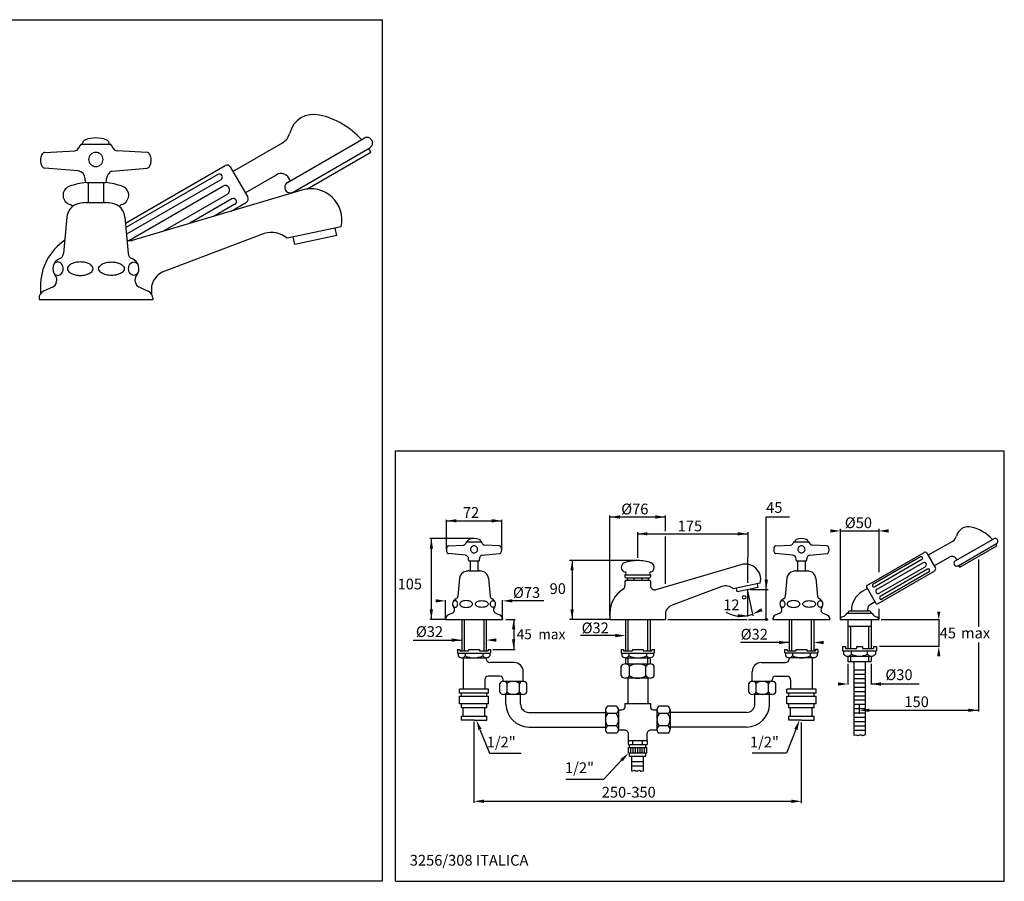
# Model space of a CAD drawing. Extents: x 7 to 1263, y 10 to 570.
# Drawn here: x 623 to 1263, y 10 to 570 of the extents above; entities that cross this region are included whole.
import ezdxf

# ---------------------------------------------------------------- set-up
doc = ezdxf.new("R2010")
doc.units = 0
doc.header["$LTSCALE"] = 10
doc.linetypes.add('CONTINUA', pattern=[0])
for name, color, linetype in [('DISEGNO', 3, 'CONTINUA'), ('MAGENTA', 6, 'CONTINUA'), ('QUOTE', 4, 'CONTINUA'), ('TRATTEGGIO', 6, 'CONTINUA')]:
    doc.layers.add(name, color=color, linetype=linetype)
doc.styles.add('ROMAND', font='romand')

msp = doc.modelspace()

# ---------------------------------------------------------------- linework, layer by layer
at = {"layer": 'DISEGNO'}
for p, q in [((751.75, 469.68), (691.94, 435.15)), ((753.75, 466.22), (692.33, 430.75)), ((693.79, 426.75), (754.99, 462.08)), ((716.24, 432.78), (757.99, 456.89)), ((760.95, 453.75), (733.48, 437.89)), ((762.95, 450.29), (749.9, 442.75)), ((1208.93, 220.99), (1178.19, 203.24)), ((1209.93, 219.25), (1179.19, 201.5)), ((1180.67, 199.94), (1210.55, 217.19)), ((1182.17, 197.34), (1212.05, 214.59)), ((1213.53, 213.02), (1182.78, 195.27)), ((1214.53, 211.29), (1183.78, 193.54)), ((910.48, 180.35), (910.48, 159.85)), ((912.08, 180.35), (912.08, 159.85)), ((924.88, 180.35), (924.88, 159.85)), ((926.48, 180.35), (926.48, 159.85)), ((1016.98, 180.35), (1016.98, 159.85)), ((1016.98, 180.35), (1016.98, 159.85)), ((1018.58, 180.35), (1018.58, 159.85)), ((1031.38, 180.35), (1031.38, 159.85)), ((1032.98, 180.35), (1032.98, 159.85)), ((1032.98, 180.35), (1032.98, 159.85)), ((1123.48, 180.35), (1123.48, 159.85)), ((1125.08, 180.35), (1125.08, 159.85)), ((1137.88, 180.35), (1137.88, 159.85)), ((1139.48, 180.35), (1139.48, 159.85)), ((1161.77, 180.35), (1161.77, 161.4)), ((1176.77, 180.35), (1176.77, 161.4)), ((1161.77, 175.85), (1176.77, 175.85)), ((1163.37, 175.85), (1163.37, 161.4)), ((1175.17, 175.85), (1175.17, 161.4)), ((907.73, 160.85), (909.23, 160.85)), ((907.73, 160.85), (907.73, 158.6)), ((909.23, 160.85), (909.23, 160.1)), ((914.98, 160.85), (914.98, 160.1)), ((914.98, 160.85), (921.98, 160.85)), ((921.98, 160.85), (921.98, 160.1)), ((927.73, 160.85), (927.73, 160.1)), ((927.73, 160.85), (929.23, 160.85)), ((929.23, 160.85), (929.23, 158.6)), ((1014.23, 160.85), (1014.23, 158.6)), ((1014.23, 160.85), (1015.73, 160.85)), ((1015.73, 160.85), (1015.73, 160.1)), ((1021.48, 160.85), (1028.48, 160.85)), ((1021.48, 160.85), (1021.48, 160.1)), ((1028.48, 160.85), (1028.48, 160.1)), ((1034.23, 160.85), (1035.73, 160.85)), ((1034.23, 160.85), (1034.23, 160.1)), ((1035.73, 160.85), (1035.73, 158.6)), ((1142.23, 160.85), (1140.73, 160.85)), ((1142.23, 160.85), (1142.23, 158.6)), ((1158.27, 162.7), (1160.07, 162.7)), ((1158.27, 162.7), (1158.27, 159.9)), ((1160.07, 162.7), (1160.07, 161.4)), ((1160.07, 161.4), (1167.27, 161.4)), ((1167.27, 162.7), (1171.27, 162.7)), ((1167.27, 162.7), (1167.27, 161.4)), ((1171.27, 162.7), (1171.27, 161.4)), ((1171.27, 161.4), (1178.47, 161.4)), ((1178.47, 162.7), (1180.27, 162.7)), ((1178.47, 162.7), (1178.47, 161.4)), ((1180.27, 162.7), (1180.27, 159.9)), ((907.98, 158.35), (928.98, 158.35)), ((908.23, 158.35), (908.23, 156.65)), ((909.48, 159.85), (914.73, 159.85)), ((910.23, 155.35), (926.23, 155.35)), ((911.48, 155.35), (911.48, 134.85)), ((912.73, 158.35), (912.73, 156.65)), ((922.23, 159.85), (927.48, 159.85)), ((924.23, 158.35), (924.23, 156.65)), ((926.48, 155.35), (926.48, 154.59)), ((928.73, 158.35), (928.73, 156.65)), ((1014.48, 158.35), (1035.48, 158.35)), ((1014.73, 158.35), (1014.73, 156.65)), ((1015.98, 159.85), (1021.23, 159.85)), ((1016.73, 155.35), (1032.73, 155.35)), ((1016.98, 155.35), (1016.98, 151.35)), ((1018.58, 155.35), (1018.58, 151.35)), ((1019.23, 158.35), (1019.23, 156.65)), ((1028.73, 159.85), (1033.98, 159.85)), ((1030.73, 158.35), (1030.73, 156.65)), ((1031.38, 155.35), (1031.38, 151.35)), ((1032.98, 155.35), (1032.98, 151.35)), ((1035.23, 158.35), (1035.23, 156.65)), ((1121.23, 158.35), (1121.23, 156.65)), ((1123.48, 155.35), (1123.48, 154.59)), ((1139.73, 155.35), (1123.73, 155.35)), ((1125.73, 158.35), (1125.73, 156.65)), ((1137.23, 158.35), (1137.23, 156.65)), ((1138.48, 155.35), (1138.48, 134.85)), ((1141.73, 158.35), (1141.73, 156.65)), ((1158.27, 159.9), (1180.27, 159.9)), ((1158.92, 159.9), (1158.92, 157.75)), ((1161.51, 156.4), (1177.04, 156.4)), ((1161.77, 156.4), (1161.77, 152.9)), ((1163.37, 156.4), (1163.37, 152.9)), ((1164.1, 157.75), (1164.1, 159.9)), ((1174.45, 157.75), (1174.45, 159.9)), ((1175.17, 156.4), (1175.17, 152.9)), ((1176.77, 156.4), (1176.77, 152.9)), ((1179.62, 159.9), (1179.62, 157.75)), ((944.48, 152.29), (928.78, 152.29)), ((1014.23, 143.65), (1014.23, 149.8)), ((1016.92, 151.35), (1033.05, 151.35)), ((1019.61, 143.65), (1019.61, 149.8)), ((1030.36, 143.65), (1030.36, 149.8)), ((1035.73, 143.65), (1035.73, 149.8)), ((1105.48, 152.29), (1121.18, 152.29)), ((1161.77, 152.9), (1176.77, 152.9)), ((925.48, 141.06), (925.48, 134.85)), ((935.23, 143.36), (927.78, 143.36)), ((937.48, 140.04), (937.48, 141.11)), ((950.48, 140.04), (950.48, 146.29)), ((1033.05, 142.1), (1016.92, 142.1)), ((1018.48, 142.1), (1018.48, 125.62)), ((1031.48, 142.1), (1031.48, 125.62)), ((1099.48, 140.04), (1099.48, 146.29)), ((1112.48, 140.04), (1112.48, 141.11)), ((1114.73, 143.36), (1122.18, 143.36)), ((1124.48, 141.06), (1124.48, 134.85)), ((908.98, 132.35), (908.98, 134.85)), ((927.98, 134.85), (908.98, 134.85)), ((927.98, 132.35), (927.98, 134.85)), ((935.23, 132.93), (935.23, 138.64)), ((950.36, 140.04), (937.61, 140.04)), ((950.36, 140.04), (937.61, 140.04)), ((939.98, 132.93), (939.98, 138.64)), ((947.98, 132.93), (947.98, 138.64)), ((952.73, 132.93), (952.73, 138.64)), ((1097.23, 132.93), (1097.23, 138.64)), ((1112.36, 140.04), (1099.61, 140.04)), ((1112.36, 140.04), (1099.61, 140.04)), ((1101.98, 132.93), (1101.98, 138.64)), ((1109.98, 132.93), (1109.98, 138.64)), ((1114.73, 132.93), (1114.73, 138.64)), ((1140.98, 134.85), (1121.98, 134.85)), ((1121.98, 132.35), (1121.98, 134.85)), ((1140.98, 132.35), (1140.98, 134.85)), ((927.98, 132.35), (908.98, 132.35)), ((908.98, 125.35), (908.98, 130.35)), ((908.98, 130.35), (927.98, 130.35)), ((910.23, 130.35), (910.23, 132.35)), ((926.73, 130.35), (926.73, 132.35)), ((927.98, 125.35), (927.98, 130.35)), ((950.36, 131.53), (937.61, 131.53)), ((939.23, 125.29), (939.23, 131.54)), ((948.73, 125.29), (948.73, 131.54)), ((1112.36, 131.53), (1099.61, 131.53)), ((1101.23, 125.29), (1101.23, 131.54)), ((1110.73, 125.29), (1110.73, 131.54)), ((1140.98, 132.35), (1121.98, 132.35)), ((1121.98, 130.35), (1140.98, 130.35)), ((1121.98, 125.35), (1121.98, 130.35)), ((1123.23, 130.35), (1123.23, 132.35)), ((1139.73, 130.35), (1139.73, 132.35)), ((1140.98, 125.35), (1140.98, 130.35)), ((927.98, 125.35), (908.98, 125.35)), ((910.23, 122.85), (910.23, 125.35)), ((926.73, 122.85), (910.23, 122.85)), ((911.48, 117.35), (911.48, 122.85)), ((925.48, 117.35), (925.48, 122.85)), ((926.73, 122.85), (926.73, 125.35)), ((1011.08, 123.79), (1005.37, 123.79)), ((1044.6, 123.79), (1038.88, 123.79)), ((1140.98, 125.35), (1121.98, 125.35)), ((1123.23, 122.85), (1123.23, 125.35)), ((1139.73, 122.85), (1123.23, 122.85)), ((1124.48, 117.35), (1124.48, 122.85)), ((1138.48, 117.35), (1138.48, 122.85)), ((1139.73, 122.85), (1139.73, 125.35)), ((910.23, 114.85), (910.23, 117.35)), ((910.23, 117.35), (926.73, 117.35)), ((926.73, 114.85), (926.73, 117.35)), ((954.23, 119.79), (1003.97, 119.79)), ((1003.97, 121.42), (1003.97, 108.67)), ((1003.97, 121.42), (1003.97, 108.67)), ((1011.08, 119.04), (1005.37, 119.04)), ((1012.48, 121.42), (1012.48, 108.67)), ((1037.48, 121.42), (1037.48, 108.67)), ((1037.48, 121.42), (1037.48, 108.67)), ((1044.6, 119.04), (1038.88, 119.04)), ((1046, 121.42), (1046, 108.67)), ((1095.73, 119.79), (1046, 119.79)), ((1123.23, 117.35), (1139.73, 117.35)), ((1123.23, 114.85), (1123.23, 117.35)), ((1139.73, 114.85), (1139.73, 117.35)), ((913.24, 114.85), (910.23, 114.85)), ((918.48, 114.85), (913.24, 114.85)), ((918.48, 114.85), (923.72, 114.85)), ((923.72, 114.85), (926.73, 114.85)), ((954.23, 110.29), (1003.97, 110.29)), ((1011.08, 111.04), (1005.37, 111.04)), ((1044.6, 111.04), (1038.88, 111.04)), ((1095.73, 110.29), (1046, 110.29)), ((1126.24, 114.85), (1123.23, 114.85)), ((1131.48, 114.85), (1126.24, 114.85)), ((1131.48, 114.85), (1136.72, 114.85)), ((1136.72, 114.85), (1139.73, 114.85)), ((1011.08, 106.29), (1005.37, 106.29)), ((1044.6, 106.29), (1038.88, 106.29)), ((1018.73, 101.54), (1018.73, 98.94)), ((1018.73, 98.94), (1019.73, 98.94)), ((1021.87, 98.94), (1021.87, 101.54)), ((1028.14, 98.94), (1028.14, 101.54)), ((1030.23, 98.94), (1031.23, 98.94)), ((1031.23, 101.54), (1031.23, 98.94))]:
    msp.add_line(p, q, dxfattribs=at)
msp.add_lwpolyline([(1134.98, 160.85), (1134.98, 160.1, 0.414214), (1135.23, 159.85), (1140.48, 159.85, 0.414214), (1140.73, 160.1), (1140.73, 160.85), (1142.23, 160.85), (1142.23, 158.6, -0.414214), (1141.98, 158.35), (1120.98, 158.35, -0.414214), (1120.73, 158.6), (1120.73, 160.85), (1122.23, 160.85), (1122.23, 160.1, 0.414214), (1122.48, 159.85), (1127.73, 159.85, 0.414214), (1127.98, 160.1), (1127.98, 160.85)], format="xyb", close=True, dxfattribs=at)
for points in [[(1012.48, 121.54), (1014.73, 121.54, 0.414214), (1016.73, 123.54), (1016.73, 125.62), (1024.98, 125.62), (1033.23, 125.62), (1033.23, 123.54, 0.414214), (1035.23, 121.54), (1037.48, 121.54)], [(1012.48, 108.54), (1016.23, 108.54, -0.414214), (1018.73, 106.04), (1018.73, 101.54), (1031.23, 101.54), (1031.23, 106.04, -0.414214), (1033.73, 108.54), (1037.48, 108.54)]]:
    msp.add_lwpolyline(points, format="xyb", dxfattribs=at)
msp.add_circle((1094.22, 194.67), 1.1, dxfattribs=at)
for centre, radius, start, end in [((752.75, 467.95), 2, 300, 120), ((756.49, 459.48), 3, 300, 120), ((761.95, 452.02), 2, 300, 120), ((1209.43, 220.12), 1, 300, 120), ((1211.3, 215.89), 1.5, 300, 120), ((1214.03, 212.15), 1, 300, 120), ((1178.69, 202.37), 1, 120, 300), ((1181.42, 198.64), 1.5, 120.00006, 299.99994), ((1183.28, 194.4), 1, 120, 300), ((907.98, 158.6), 0.25, 180, 270), ((910.48, 157.95), 2.6, 209.96327, 330.03673), ((909.48, 160.1), 0.25, 180, 270), ((918.48, 168.72), 13.37, 244.52071, 295.47929), ((914.73, 160.1), 0.25, 270, 0), ((922.23, 160.1), 0.25, 180, 270), ((926.48, 157.95), 2.6, 209.96327, 330.03673), ((928.78, 154.59), 2.3, 180, 270), ((927.48, 160.1), 0.25, 270, 0), ((928.98, 158.6), 0.25, 270, 0), ((1014.48, 158.6), 0.25, 180, 270), ((1016.98, 157.95), 2.6, 209.96327, 330.03673), ((1015.98, 160.1), 0.25, 180, 270), ((1024.98, 168.72), 13.37, 244.52071, 295.47929), ((1021.23, 160.1), 0.25, 270, 0), ((1028.73, 160.1), 0.25, 180, 270), ((1032.98, 157.95), 2.6, 209.96327, 330.03673), ((1033.98, 160.1), 0.25, 270, 0), ((1035.48, 158.6), 0.25, 270, 0), ((1121.18, 154.59), 2.3, 270, 0), ((1121.18, 154.59), 2.3, 270, 0), ((1123.48, 157.95), 2.6, 209.96327, 330.03673), ((1131.48, 168.72), 13.37, 244.52071, 295.47929), ((1139.48, 157.95), 2.6, 209.96327, 330.03673), ((1161.51, 159.55), 3.16, 214.90102, 325.09898), ((1169.28, 167), 10.6, 240.76625, 299.23375), ((1177.04, 159.55), 3.16, 214.90102, 325.09898), ((944.48, 146.29), 6, 0, 90), ((1016.92, 148.25), 3.1, 30.0521, 149.9479), ((1024.98, 141.26), 10.09, 57.82783, 122.17217), ((1033.05, 148.25), 3.1, 30.05194, 149.9479), ((1105.48, 146.29), 6, 90, 180), ((927.78, 141.06), 2.3, 90, 180), ((935.23, 141.11), 2.25, 0, 90), ((1016.92, 145.21), 3.1, 210.0521, 329.9479), ((1024.98, 152.2), 10.09, 237.82783, 302.17217), ((1033.05, 145.21), 3.1, 210.0521, 329.94806), ((1114.73, 141.11), 2.25, 90, 180), ((1122.18, 141.06), 2.3, 0, 90), ((937.61, 137.33), 2.71, 28.96354, 151.03646), ((943.98, 133.63), 6.41, 51.41991, 128.58009), ((950.36, 137.33), 2.71, 28.96354, 151.03646), ((1099.61, 137.33), 2.71, 28.96354, 151.03646), ((1105.98, 133.63), 6.41, 51.41991, 128.58009), ((1112.36, 137.33), 2.71, 28.96354, 151.03646), ((937.61, 134.24), 2.71, 208.96354, 331.03646), ((943.98, 137.94), 6.41, 231.41991, 308.58009), ((950.36, 134.24), 2.71, 208.96354, 331.03646), ((1099.61, 134.24), 2.71, 208.96354, 331.03646), ((1105.98, 137.94), 6.41, 231.41991, 308.58009), ((1112.36, 134.24), 2.71, 208.96354, 331.03646), ((954.23, 125.29), 15, 180, 270), ((954.23, 125.29), 5.5, 180, 270), ((1006.68, 121.42), 2.71, 118.96354, 241.03646), ((1009.77, 121.42), 2.71, 298.96354, 61.03646), ((1040.2, 121.42), 2.71, 118.96354, 241.03646), ((1043.29, 121.42), 2.71, 298.96354, 61.03646), ((1095.73, 125.29), 15, 270, 0), ((1095.73, 125.29), 5.5, 270, 0), ((1010.38, 115.04), 6.41, 141.41991, 218.58009), ((1006.07, 115.04), 6.41, 321.41991, 38.58009), ((1043.9, 115.04), 6.41, 141.41991, 218.58009), ((1039.59, 115.04), 6.41, 321.41991, 38.58009), ((1006.68, 108.67), 2.71, 118.96354, 241.03646), ((1009.77, 108.67), 2.71, 298.96354, 61.03646), ((1040.2, 108.67), 2.71, 118.96354, 241.03646), ((1043.29, 108.67), 2.71, 298.96354, 61.03646)]:
    msp.add_arc(centre, radius, start, end, dxfattribs=at)
at = {"layer": 'MAGENTA'}
for p, q in [((663.08, 489.41), (681.81, 489.41)), ((639.18, 483.97), (658.67, 484.99)), ((705.71, 483.97), (686.23, 484.99)), ((660.88, 471.95), (639.11, 473.86)), ((683.02, 471.87), (705.78, 473.86)), ((665.45, 465.41), (665.45, 466.97)), ((666.45, 464.41), (678.45, 464.41)), ((666.45, 464.41), (678.45, 464.41)), ((667.45, 464.41), (667.45, 451.41)), ((677.45, 464.41), (677.45, 451.41)), ((679.45, 465.41), (679.45, 467.06)), ((665.96, 451.41), (678.93, 451.41)), ((653.53, 441.83), (651.47, 418.33)), ((691.36, 441.83), (693.42, 418.33)), ((644.17, 396.4), (638.33, 393.68)), ((700.72, 396.4), (706.56, 393.68)), ((635.45, 389.14), (635.45, 388.41)), ((709.45, 389.14), (709.45, 388.41)), ((913.8, 230.85), (923.17, 230.85)), ((1126.8, 230.85), (1136.17, 230.85)), ((901.85, 228.13), (911.59, 228.64)), ((935.12, 228.13), (925.37, 228.64)), ((1114.85, 228.13), (1124.59, 228.64)), ((1148.12, 228.13), (1138.37, 228.64)), ((912.7, 222.12), (901.82, 223.07)), ((914.98, 218.85), (914.98, 219.63)), ((915.48, 218.35), (921.48, 218.35)), ((915.48, 218.35), (921.48, 218.35)), ((915.98, 218.35), (915.98, 211.85)), ((920.98, 218.35), (920.98, 211.85)), ((921.98, 218.85), (921.98, 219.67)), ((923.77, 222.08), (935.15, 223.07)), ((1125.7, 222.12), (1114.82, 223.07)), ((1127.98, 218.85), (1127.98, 219.63)), ((1128.48, 218.35), (1134.48, 218.35)), ((1128.48, 218.35), (1134.48, 218.35)), ((1128.98, 218.35), (1128.98, 211.85)), ((1133.98, 218.35), (1133.98, 211.85)), ((1134.98, 218.85), (1134.98, 219.67)), ((1136.77, 222.08), (1148.15, 223.07)), ((915.24, 211.85), (921.73, 211.85)), ((1128.24, 211.85), (1134.73, 211.85)), ((909.03, 207.06), (908, 195.31)), ((927.94, 207.06), (928.97, 195.31)), ((1122.03, 207.06), (1121, 195.31)), ((1140.94, 207.06), (1141.97, 195.31)), ((899.98, 180.72), (899.98, 180.35)), ((899.98, 180.35), (936.98, 180.35)), ((904.35, 184.35), (901.43, 182.98)), ((932.62, 184.35), (935.54, 182.98)), ((936.98, 180.72), (936.98, 180.35)), ((1112.98, 180.72), (1112.98, 180.35)), ((1112.98, 180.35), (1149.98, 180.35)), ((1117.35, 184.35), (1114.43, 182.98)), ((1145.62, 184.35), (1148.54, 182.98)), ((1149.98, 180.72), (1149.98, 180.35)), ((1019.73, 98.94), (1030.23, 98.94))]:
    msp.add_line(p, q, dxfattribs=at)
for points in [[(645.09, 405.48, 0.012879), (645.23, 405.3, 0.104949), (646.4, 404.34, 0.119971), (647.69, 404.02, 0.119971), (648.99, 404.34, 0.104949), (650.16, 405.3, 0.088941), (650.91, 406.67, 0.080196), (651.18, 408.38, 0.080196), (650.91, 410.09, 0.088941), (650.16, 411.46, 0.104949), (648.99, 412.43, 0.119971), (647.69, 412.74, 0.119971), (646.4, 412.43, 0.104949), (645.23, 411.46, 0.019919), (645.02, 411.18, 0.080196)], [(699.8, 405.48, -0.012879), (699.67, 405.3, -0.104949), (698.49, 404.34, -0.119971), (697.2, 404.02, -0.119971), (695.9, 404.34, -0.104949), (694.73, 405.3, -0.088941), (693.99, 406.67, -0.080196), (693.71, 408.38, -0.080196), (693.99, 410.09, -0.088941), (694.73, 411.46, -0.104949), (695.9, 412.43, -0.119971), (697.2, 412.74, -0.119971), (698.49, 412.43, -0.104949), (699.67, 411.46, -0.019919), (699.87, 411.18, -0.080196)], [(904.81, 188.89, 0.012879), (904.87, 188.8, 0.104949), (905.46, 188.31, 0.119971), (906.11, 188.16, 0.119971), (906.75, 188.31, 0.104949), (907.34, 188.8, 0.088941), (907.71, 189.48, 0.080196), (907.85, 190.34, 0.080196), (907.71, 191.19, 0.088941), (907.34, 191.88, 0.104949), (906.75, 192.36, 0.119971), (906.11, 192.52, 0.119971), (905.46, 192.36, 0.104949), (904.87, 191.88, 0.019919), (904.77, 191.74, 0.080196)], [(932.16, 188.89, -0.012879), (932.09, 188.8, -0.104949), (931.51, 188.31, -0.119971), (930.86, 188.16, -0.119971), (930.21, 188.31, -0.104949), (929.63, 188.8, -0.088941), (929.25, 189.48, -0.080196), (929.12, 190.34, -0.080196), (929.25, 191.19, -0.088941), (929.63, 191.88, -0.104949), (930.21, 192.36, -0.119971), (930.86, 192.52, -0.119971), (931.51, 192.36, -0.104949), (932.09, 191.88, -0.019919), (932.2, 191.74, -0.080196)], [(1117.81, 188.89, 0.012879), (1117.87, 188.8, 0.104949), (1118.46, 188.31, 0.119971), (1119.11, 188.16, 0.119971), (1119.75, 188.31, 0.104949), (1120.34, 188.8, 0.088941), (1120.71, 189.48, 0.080196), (1120.85, 190.34, 0.080196), (1120.71, 191.19, 0.088941), (1120.34, 191.88, 0.104949), (1119.75, 192.36, 0.119971), (1119.11, 192.52, 0.119971), (1118.46, 192.36, 0.104949), (1117.87, 191.88, 0.019919), (1117.77, 191.74, 0.080196)], [(1145.16, 188.89, -0.012879), (1145.09, 188.8, -0.104949), (1144.51, 188.31, -0.119971), (1143.86, 188.16, -0.119971), (1143.21, 188.31, -0.104949), (1142.63, 188.8, -0.088941), (1142.25, 189.48, -0.080196), (1142.12, 190.34, -0.080196), (1142.25, 191.19, -0.088941), (1142.63, 191.88, -0.104949), (1143.21, 192.36, -0.119971), (1143.86, 192.52, -0.119971), (1144.51, 192.36, -0.104949), (1145.09, 191.88, -0.019919), (1145.2, 191.74, -0.080196)]]:
    msp.add_lwpolyline(points, format="xyb", dxfattribs=at)
for points in [[(653.95, 408.38, 0.169323), (654.47, 406.89, 0.105111), (656.4, 405.3, 0.067122), (658.93, 404.38, 0.053269), (662.3, 404.02, 0.053269), (665.68, 404.38, 0.067122), (668.21, 405.3, 0.105111), (670.14, 406.89, 0.169323), (670.66, 408.38, 0.169323), (670.14, 409.87, 0.105111), (668.21, 411.46, 0.067122), (665.68, 412.38, 0.053269), (662.3, 412.74, 0.053269), (658.93, 412.38, 0.067122), (656.4, 411.46, 0.105111), (654.47, 409.87, 0.169323)], [(690.94, 408.38, -0.169323), (690.42, 406.89, -0.105111), (688.49, 405.3, -0.067122), (685.96, 404.38, -0.053269), (682.59, 404.02, -0.053269), (679.21, 404.38, -0.067122), (676.68, 405.3, -0.105111), (674.75, 406.89, -0.169323), (674.23, 408.38, -0.169323), (674.75, 409.87, -0.105111), (676.68, 411.46, -0.067122), (679.21, 412.38, -0.053269), (682.59, 412.74, -0.053269), (685.96, 412.38, -0.067122), (688.49, 411.46, -0.105111), (690.42, 409.87, -0.169323)], [(909.24, 190.34, 0.169323), (909.5, 189.59, 0.105111), (910.46, 188.8, 0.067122), (911.73, 188.34, 0.053269), (913.41, 188.16, 0.053269), (915.1, 188.34, 0.067122), (916.37, 188.8, 0.105111), (917.33, 189.59, 0.169323), (917.59, 190.34, 0.169323), (917.33, 191.08, 0.105111), (916.37, 191.88, 0.067122), (915.1, 192.34, 0.053269), (913.41, 192.52, 0.053269), (911.73, 192.34, 0.067122), (910.46, 191.88, 0.105111), (909.5, 191.08, 0.169323)], [(927.73, 190.34, -0.169323), (927.47, 189.59, -0.105111), (926.51, 188.8, -0.067122), (925.24, 188.34, -0.053269), (923.55, 188.16, -0.053269), (921.87, 188.34, -0.067122), (920.6, 188.8, -0.105111), (919.64, 189.59, -0.169323), (919.38, 190.34, -0.169323), (919.64, 191.08, -0.105111), (920.6, 191.88, -0.067122), (921.87, 192.34, -0.053269), (923.55, 192.52, -0.053269), (925.24, 192.34, -0.067122), (926.51, 191.88, -0.105111), (927.47, 191.08, -0.169323)], [(1122.24, 190.34, 0.169323), (1122.5, 189.59, 0.105111), (1123.46, 188.8, 0.067122), (1124.73, 188.34, 0.053269), (1126.41, 188.16, 0.053269), (1128.1, 188.34, 0.067122), (1129.37, 188.8, 0.105111), (1130.33, 189.59, 0.169323), (1130.59, 190.34, 0.169323), (1130.33, 191.08, 0.105111), (1129.37, 191.88, 0.067122), (1128.1, 192.34, 0.053269), (1126.41, 192.52, 0.053269), (1124.73, 192.34, 0.067122), (1123.46, 191.88, 0.105111), (1122.5, 191.08, 0.169323)], [(1140.73, 190.34, -0.169323), (1140.47, 189.59, -0.105111), (1139.51, 188.8, -0.067122), (1138.24, 188.34, -0.053269), (1136.55, 188.16, -0.053269), (1134.87, 188.34, -0.067122), (1133.6, 188.8, -0.105111), (1132.64, 189.59, -0.169323), (1132.38, 190.34, -0.169323), (1132.64, 191.08, -0.105111), (1133.6, 191.88, -0.067122), (1134.87, 192.34, -0.053269), (1136.55, 192.52, -0.053269), (1138.24, 192.34, -0.067122), (1139.51, 191.88, -0.105111), (1140.47, 191.08, -0.169323)]]:
    msp.add_lwpolyline(points, format="xyb", close=True, dxfattribs=at)
for centre, radius, start, end in [((672.45, 473.41), 20, 70.2306, 109.7694), ((677.45, 478.91), 18, 145.1501, 154.39298), ((663.08, 488.91), 0.5, 90, 145.1501), ((666.7, 489.41), 3, 109.7694, 179.9627), ((678.2, 489.41), 3, 0.0373, 70.2306), ((681.81, 488.91), 0.5, 34.8499, 90), ((667.45, 478.91), 18, 25.60702, 34.8499), ((644.45, 478.91), 8, 149.31567, 210.68433), ((639.29, 481.97), 2, 93, 149.31567), ((658.51, 487.99), 3, 273, 334.39298), ((672.15, 479.4), 4.43, 156.83395, 180), ((672.29, 479.34), 4.58, 134.06892, 156.83395), ((672.39, 479.24), 4.72, 111.84908, 134.06892), ((672.45, 479.1), 4.87, 90, 111.84908), ((672.45, 479.1), 4.87, 68.15092, 90), ((672.5, 479.24), 4.72, 45.93108, 68.15092), ((672.6, 479.34), 4.58, 23.16605, 45.93108), ((672.74, 479.4), 4.43, 0, 23.16605), ((686.38, 487.99), 3, 205.60702, 267), ((705.61, 481.97), 2, 30.68433, 87), ((700.45, 478.91), 8, 329.31567, 30.68433), ((639.29, 475.85), 2, 210.68433, 265), ((672.15, 479.4), 4.43, 180, 203.16605), ((672.29, 479.46), 4.58, 203.16605, 225.93108), ((672.39, 479.56), 4.72, 225.93108, 248.15092), ((672.45, 479.7), 4.87, 248.15092, 270), ((672.45, 479.7), 4.87, 270, 291.84908), ((672.5, 479.56), 4.72, 291.84908, 314.06892), ((672.6, 479.46), 4.58, 314.06892, 336.83395), ((672.74, 479.4), 4.43, 336.83395, 0), ((705.61, 475.85), 2, 275, 329.31567), ((660.45, 466.97), 5, 0, 85), ((684.45, 467.06), 5, 109.18151, 180), ((666.45, 465.41), 1, 180, 270), ((678.45, 465.41), 1, 270, 0), ((663.49, 440.96), 10, 100.75558, 175), ((670.96, 401.66), 50, 95.73917, 100.75558), ((673.93, 401.66), 50, 79.24442, 84.26083), ((681.4, 440.96), 10, 5, 79.24442), ((647.49, 418.68), 4, 291.07378, 355), ((697.4, 418.68), 4, 185, 248.92622), ((651.45, 408.41), 7, 111.07379, 218.55885), ((693.45, 408.41), 7, 321.44115, 68.92621), ((642.06, 400.93), 5, 295, 38.55885), ((702.83, 400.93), 5, 141.44115, 245), ((640.45, 389.14), 5, 115, 180), ((704.45, 389.14), 5, 0, 65), ((920.98, 225.6), 9, 145.1501, 154.39298), ((913.8, 230.6), 0.25, 90, 145.1501), ((915.61, 230.85), 1.5, 109.7694, 179.9627), ((918.48, 222.85), 10, 70.2306, 109.7694), ((921.36, 230.85), 1.5, 0.0373, 70.2306), ((923.17, 230.6), 0.25, 34.8499, 90), ((915.98, 225.6), 9, 25.60702, 34.8499), ((1133.98, 225.6), 9, 145.1501, 154.39298), ((1126.8, 230.6), 0.25, 90, 145.1501), ((1128.61, 230.85), 1.5, 109.7694, 179.9627), ((1131.48, 222.85), 10, 70.2306, 109.7694), ((1134.36, 230.85), 1.5, 0.0373, 70.2306), ((1136.17, 230.6), 0.25, 34.8499, 90), ((1128.98, 225.6), 9, 25.60702, 34.8499), ((904.48, 225.6), 4, 149.31567, 210.68433), ((901.9, 227.13), 1, 93, 149.31567), ((911.52, 230.14), 1.5, 273, 334.39298), ((918.34, 225.85), 2.21, 156.83395, 180), ((918.34, 225.85), 2.21, 180, 203.16605), ((918.41, 225.81), 2.29, 134.06892, 156.83395), ((918.41, 225.88), 2.29, 203.16605, 225.93108), ((918.45, 225.77), 2.36, 111.84908, 134.06892), ((918.45, 225.92), 2.36, 225.93108, 248.15092), ((918.48, 225.69), 2.44, 90, 111.84908), ((918.48, 225.69), 2.44, 68.15092, 90), ((918.51, 225.77), 2.36, 45.93108, 68.15092), ((918.51, 225.92), 2.36, 291.84908, 314.06892), ((918.56, 225.81), 2.29, 23.16605, 45.93108), ((918.56, 225.88), 2.29, 314.06892, 336.83395), ((918.63, 225.85), 2.21, 0, 23.16605), ((918.63, 225.85), 2.21, 336.83395, 0), ((925.45, 230.14), 1.5, 205.60702, 267), ((935.06, 227.13), 1, 30.68433, 87), ((932.48, 225.6), 4, 329.31567, 30.68433), ((1117.48, 225.6), 4, 149.31567, 210.68433), ((1114.9, 227.13), 1, 93, 149.31567), ((1124.52, 230.14), 1.5, 273, 334.39298), ((1131.34, 225.85), 2.21, 156.83395, 180), ((1131.34, 225.85), 2.21, 180, 203.16605), ((1131.41, 225.81), 2.29, 134.06892, 156.83395), ((1131.41, 225.88), 2.29, 203.16605, 225.93108), ((1131.45, 225.77), 2.36, 111.84908, 134.06892), ((1131.45, 225.92), 2.36, 225.93108, 248.15092), ((1131.48, 225.69), 2.44, 90, 111.84908), ((1131.48, 225.69), 2.44, 68.15092, 90), ((1131.51, 225.77), 2.36, 45.93108, 68.15092), ((1131.51, 225.92), 2.36, 291.84908, 314.06892), ((1131.56, 225.81), 2.29, 23.16605, 45.93108), ((1131.56, 225.88), 2.29, 314.06892, 336.83395), ((1131.63, 225.85), 2.21, 0, 23.16605), ((1131.63, 225.85), 2.21, 336.83395, 0), ((1138.45, 230.14), 1.5, 205.60702, 267), ((1148.06, 227.13), 1, 30.68433, 87), ((1145.48, 225.6), 4, 329.31567, 30.68433), ((901.9, 224.07), 1, 210.68433, 265), ((912.48, 219.63), 2.5, 0, 85), ((915.48, 218.85), 0.5, 180, 270), ((918.48, 226), 2.44, 248.15092, 270), ((918.48, 226), 2.44, 270, 291.84908), ((921.48, 218.85), 0.5, 270, 0), ((924.48, 219.67), 2.5, 109.18151, 180), ((935.06, 224.07), 1, 275, 329.31567), ((1114.9, 224.07), 1, 210.68433, 265), ((1125.48, 219.63), 2.5, 0, 85), ((1128.48, 218.85), 0.5, 180, 270), ((1131.48, 226), 2.44, 248.15092, 270), ((1131.48, 226), 2.44, 270, 291.84908), ((1134.48, 218.85), 0.5, 270, 0), ((1137.48, 219.67), 2.5, 109.18151, 180), ((1148.06, 224.07), 1, 275, 329.31567), ((914.01, 206.62), 5, 100.75558, 175), ((917.74, 186.98), 25, 95.73917, 100.75558), ((919.23, 186.98), 25, 79.24442, 84.26083), ((922.96, 206.62), 5, 5, 79.24442), ((1127.01, 206.62), 5, 100.75558, 175), ((1130.74, 186.98), 25, 95.73917, 100.75558), ((1132.23, 186.98), 25, 79.24442, 84.26083), ((1135.96, 206.62), 5, 5, 79.24442), ((907.98, 190.35), 3.5, 111.07379, 218.55885), ((906.01, 195.48), 2, 291.07378, 355), ((930.96, 195.48), 2, 185, 248.92622), ((928.98, 190.35), 3.5, 321.44115, 68.92621), ((1120.98, 190.35), 3.5, 111.07379, 218.55885), ((1119.01, 195.48), 2, 291.07378, 355), ((1143.96, 195.48), 2, 185, 248.92622), ((1141.98, 190.35), 3.5, 321.44115, 68.92621), ((903.29, 186.61), 2.5, 295, 38.55885), ((933.68, 186.61), 2.5, 141.44115, 245), ((1116.29, 186.61), 2.5, 295, 38.55885), ((1146.68, 186.61), 2.5, 141.44115, 245), ((902.48, 180.72), 2.5, 115, 180), ((934.48, 180.72), 2.5, 0, 65), ((1115.48, 180.72), 2.5, 115, 180), ((1147.48, 180.72), 2.5, 0, 65)]:
    msp.add_arc(centre, radius, start, end, dxfattribs=at)
at = {"layer": 'QUOTE'}
for p, q in [((6.84, 570.3), (858.84, 570.3)), ((858.84, 10.3), (858.84, 570.3)), ((867.49, 290), (1263.49, 290)), ((867.49, 10), (867.49, 290)), ((1263.49, 10), (1263.49, 290)), ((900.49, 225.85), (900.49, 245)), ((900.49, 244.44), (936.48, 244.44)), ((936.48, 225.85), (936.48, 245)), ((1006.93, 182.82), (1006.93, 247.8)), ((1006.93, 246.92), (1043.03, 246.92)), ((1043.03, 237.73), (1043.03, 247.8)), ((1108.62, 246.92), (1123.83, 246.92)), ((1108.62, 180.35), (1108.62, 246.92)), ((1156.78, 239.14), (1156.78, 180.35)), ((1156.78, 237.83), (1181.77, 237.83)), ((1181.77, 239.14), (1181.77, 211.13)), ((918.48, 232.85), (889.69, 232.85)), ((890.71, 180.35), (890.71, 232.85)), ((1025.1, 220.4), (1025.1, 237)), ((1025.1, 235.98), (1096.47, 235.98)), ((1043.03, 203.35), (1043.03, 234.23)), ((1096.55, 237), (1096.51, 204.15)), ((1024.98, 218.62), (980.64, 218.62)), ((982.28, 218.62), (982.28, 180.35)), ((1246.59, 219.24), (1246.59, 175.59)), ((1096.5, 199.66), (1096.48, 182.25)), ((1100.12, 182.63), (1096.5, 199.66)), ((1098.13, 199.69), (1109.82, 199.69)), ((899.98, 180.35), (899.98, 192.88)), ((936.98, 180.35), (936.98, 192.88)), ((963.83, 192.38), (942.72, 192.38)), ((1181.77, 187.15), (1181.77, 180.35)), ((899.98, 180.35), (889.69, 180.35)), ((939.22, 180.35), (945.3, 180.35)), ((944.28, 180.35), (944.28, 160.85)), ((1006.93, 180.35), (980.64, 180.35)), ((1044.53, 180.35), (1096.11, 180.35)), ((1097.09, 180.35), (1109.82, 180.35)), ((1183.27, 180.35), (1221.38, 180.35)), ((1220.85, 180.35), (1220.85, 162.7)), ((878.98, 166.87), (910.48, 166.87)), ((1013.82, 169.8), (987.82, 169.8)), ((930.66, 160.85), (945.2, 160.85)), ((1123.48, 165.3), (1091.9, 165.3)), ((1221.43, 162.7), (1182.28, 162.7)), ((1246.59, 165.3), (1246.59, 120.4)), ((1161.77, 151.4), (1161.77, 137.91)), ((1176.77, 151.4), (1176.77, 137.91)), ((1176.77, 138.32), (1208.2, 138.32)), ((1169.27, 118.93), (1169.27, 124.51)), ((1175.64, 121.21), (1246.59, 121.21)), ((918.48, 60.99), (918.48, 113.61)), ((1131.48, 60.71), (1131.48, 113.28)), ((922.36, 108.81), (928.55, 93.34)), ((1127.88, 108.81), (1121.68, 93.34)), ((928.55, 93.34), (949.23, 93.34)), ((1121.68, 93.34), (1099.49, 93.34)), ((1014.53, 88.71), (1002.97, 76.45)), ((978.3, 76.45), (1002.97, 76.45)), ((924.47, 62.03), (1127.85, 62.03)), ((6.84, 10.3), (858.84, 10.3)), ((867.49, 10), (1263.49, 10))]:
    msp.add_line(p, q, dxfattribs=at)
at = {"layer": 'QUOTE', "const_width": 1, "flags": 128}
msp.add_lwpolyline([(1108.12, 180.35, 1), (1109.12, 180.35, 1)], format="xyb", close=True, dxfattribs=at)
at = {"layer": 'QUOTE', "const_width": 0.4}
for points in [[(1025.47, 70.13, 1), (1025.87, 70.13, 1)], [(1025.47, 65.17, 1), (1025.87, 65.17, 1)]]:
    msp.add_lwpolyline(points, format="xyb", close=True, dxfattribs=at)
at = {"layer": 'QUOTE'}
msp.add_arc((1092.45, 201.78), 19.43, 239.53147, 292.44731, dxfattribs=at)
for points in [[(906.99, 243.35), (906.99, 245.52), (900.49, 244.44)], [(929.98, 243.35), (929.98, 245.52), (936.48, 244.44)], [(1013.43, 248.01), (1013.43, 245.84), (1006.93, 246.92)], [(1036.53, 245.84), (1036.53, 248.01), (1043.03, 246.92)], [(1089.97, 234.9), (1089.97, 237.06), (1096.47, 235.98)], [(1150.28, 236.74), (1150.28, 238.91), (1156.78, 237.83)], [(1188.27, 236.74), (1188.27, 238.91), (1181.77, 237.83)], [(891.8, 226.35), (889.63, 226.35), (890.71, 232.85)], [(1031.27, 234.95), (1031.27, 237.01), (1025.1, 235.98)], [(983.36, 212.12), (981.2, 212.12), (982.28, 218.62)], [(1109.7, 206.19), (1107.53, 206.19), (1108.62, 199.69)], [(893.48, 191.29), (893.48, 193.46), (899.98, 192.38)], [(943.48, 191.29), (943.48, 193.46), (936.98, 192.38)], [(891.8, 186.85), (889.63, 186.85), (890.71, 180.35)], [(983.36, 186.85), (981.2, 186.85), (982.28, 180.35)], [(1105.26, 187.61), (1106.2, 185.65), (1099.87, 183.82)], [(945.36, 173.85), (943.2, 173.85), (944.28, 180.35)], [(1089.9, 183.72), (1089.94, 181.55), (1096.42, 182.75)], [(1219.77, 185.35), (1221.93, 185.35), (1220.85, 180.35)], [(903.98, 165.78), (903.98, 167.95), (910.48, 166.87)], [(932.98, 165.78), (932.98, 167.95), (926.48, 166.87)], [(945.36, 167.35), (943.2, 167.35), (944.28, 160.85)], [(1010.48, 168.72), (1010.48, 170.89), (1016.98, 169.8)], [(1116.98, 164.22), (1116.98, 166.39), (1123.48, 165.3)], [(1145.98, 164.22), (1145.98, 166.39), (1139.48, 165.3)], [(1219.77, 156.2), (1221.93, 156.2), (1220.85, 162.7)], [(1155.27, 137.24), (1155.27, 139.4), (1161.77, 138.32)], [(1183.27, 137.24), (1183.27, 139.4), (1176.77, 138.32)], [(1175.77, 120.13), (1175.77, 122.29), (1169.27, 121.21)], [(1240.09, 120.13), (1240.09, 122.29), (1246.59, 121.21)], [(921.35, 108.41), (923.37, 109.21), (919.97, 114.85)], [(1128.88, 108.41), (1126.87, 109.21), (1130.27, 114.85)], [(1013.74, 89.46), (1015.31, 87.97), (1018.98, 93.44)], [(924.98, 60.95), (924.98, 63.11), (918.48, 62.03)], [(1124.98, 60.95), (1124.98, 63.11), (1131.48, 62.03)]]:
    msp.add_solid(points, dxfattribs=at)
at = {"layer": 'TRATTEGGIO'}
for p, q in [((797.1, 464.46), (847.06, 493.3)), ((761.58, 471.66), (793.83, 490.28)), ((800.7, 458.22), (850.66, 487.06)), ((809.72, 460.2), (851.33, 484.22)), ((691.7, 437.97), (756.62, 475.45)), ((759.9, 474.57), (771.26, 454.9)), ((769.58, 457.81), (789.87, 469.52)), ((806.5, 459.51), (696.11, 426.82)), ((760.42, 445.86), (770.38, 451.62)), ((831.97, 435.64), (796.84, 428.17)), ((781.98, 431.32), (717.41, 406.77)), ((829.18, 429.93), (801.79, 424.11)), ((829.18, 429.93), (828.14, 434.82)), ((801.79, 424.11), (800.75, 429)), ((636.35, 396.96), (636.35, 392.01)), ((708.55, 394.92), (708.55, 392.01)), ((635.45, 388.41), (709.45, 388.41)), ((1213.84, 221.98), (1229.97, 231.29)), ((1231.6, 218.37), (1256.58, 232.79)), ((1233.4, 215.26), (1258.38, 229.68)), ((1234.47, 214.25), (1258.72, 228.25)), ((1174.47, 202.57), (1211.36, 223.87)), ((1213, 223.43), (1218.68, 213.59)), ((1217.84, 215.05), (1227.99, 220.91)), ((1092.01, 215.9), (1036.82, 199.56)), ((1181.35, 190.65), (1218.24, 211.95)), ((1016.67, 209.29), (1033.3, 209.29)), ((1016.67, 209.29), (1016.67, 207.89)), ((1017.17, 207.39), (1032.8, 207.39)), ((1017.67, 205.89), (1032.3, 205.89)), ((1018.23, 207.39), (1018.23, 205.89)), ((1022.38, 207.39), (1022.38, 205.89)), ((1027.59, 207.39), (1027.59, 205.89)), ((1031.73, 207.39), (1031.73, 205.89)), ((1033.3, 209.29), (1033.3, 207.89)), ((1016.67, 204.89), (1016.67, 202.3)), ((1033.3, 204.89), (1033.3, 202.33)), ((1079.75, 201.8), (1047.47, 189.53)), ((1104.75, 203.96), (1087.18, 200.23)), ((1089.66, 198.2), (1089.14, 200.65)), ((1103.35, 201.11), (1089.66, 198.2)), ((1103.35, 201.11), (1102.83, 203.56)), ((1174.37, 200.34), (1171.05, 198.42)), ((1174, 200.99), (1179.75, 191.03)), ((1163.14, 185.85), (1175.41, 185.85)), ((1164.05, 186.3), (1164.05, 185.85)), ((1174.5, 186.85), (1174.5, 185.85)), ((1179.38, 191.69), (1176.25, 189.88)), ((1006.93, 184.63), (1006.93, 180.35)), ((1006.93, 180.35), (1043.03, 180.35)), ((1043.03, 183.61), (1043.03, 180.35)), ((1156.78, 180.35), (1181.77, 180.35)), ((1161.4, 184.35), (1177.15, 184.35)), ((1161.74, 184.45), (1161.74, 184.35)), ((1176.81, 184.45), (1176.81, 184.35)), ((1165.52, 152.9), (1165.52, 105.05)), ((1173.02, 152.9), (1173.02, 105.05)), ((1173.02, 147.3), (1165.52, 147.3)), ((1173.02, 144.5), (1165.52, 144.5)), ((1173.02, 141.7), (1165.52, 141.7)), ((1173.02, 138.9), (1165.52, 138.9)), ((1173.02, 136.1), (1165.52, 136.1)), ((1173.02, 133.3), (1165.52, 133.3)), ((1173.02, 130.5), (1165.52, 130.5)), ((1173.02, 127.7), (1165.52, 127.7)), ((1173.02, 124.9), (1165.52, 124.9)), ((1173.02, 122.1), (1165.52, 122.1)), ((1173.02, 119.3), (1165.52, 119.3)), ((1173.02, 116.5), (1165.52, 116.5)), ((1173.02, 113.7), (1165.52, 113.7)), ((1173.02, 110.9), (1165.52, 110.9)), ((1173.02, 108.1), (1165.52, 108.1)), ((1018.98, 93.44), (1018.98, 96.94)), ((1018.98, 96.94), (1030.98, 96.94)), ((1019.73, 96.94), (1019.73, 98.94)), ((1020.48, 93.44), (1020.48, 96.94)), ((1021.98, 93.44), (1021.98, 96.94)), ((1023.48, 93.44), (1023.48, 96.94)), ((1024.98, 93.44), (1024.98, 96.94)), ((1026.48, 93.44), (1026.48, 96.94)), ((1027.98, 93.44), (1027.98, 96.94)), ((1029.48, 93.44), (1029.48, 96.94)), ((1030.23, 96.94), (1030.23, 98.94)), ((1030.98, 93.44), (1030.98, 96.94)), ((1018.98, 93.44), (1030.98, 93.44)), ((1019.73, 91.44), (1019.73, 93.44)), ((1019.73, 91.44), (1030.23, 91.44)), ((1021.23, 81.69), (1021.23, 91.44)), ((1028.73, 81.69), (1028.73, 91.44)), ((1030.23, 91.44), (1030.23, 93.44)), ((1021.23, 87.95), (1028.73, 87.95)), ((1021.23, 85.15), (1028.73, 85.15))]:
    msp.add_line(p, q, dxfattribs=at)
for points in [[(1165.52, 105.05), (1166.96, 105.25), (1168.11, 104.73), (1169.49, 105.19), (1170.74, 105.15), (1171.44, 104.73), (1172.8, 105.19), (1173.02, 105.05)], [(1028.73, 81.69), (1027.3, 81.49), (1026.15, 82), (1024.77, 81.54), (1023.52, 81.58), (1022.81, 82), (1021.46, 81.54), (1021.23, 81.69)]]:
    msp.add_lwpolyline(points, dxfattribs=at)
for centre, radius, start, end in [((814.12, 492.7), 16.04, 76.2181, 166.11924), ((806.65, 457.43), 52.09, 42.02807, 77.47983), ((788.83, 498.94), 10, 300, 346.18694), ((848.86, 490.18), 3.6, 299.99993, 120.00007), ((806.65, 457.43), 52.09, 30.94138, 34.02425), ((757.82, 473.37), 2.4, 30, 120), ((792.87, 464.33), 6, 17.21489, 120), ((657.28, 456.11), 6.21, 112.39242, 256.40258), ((657.09, 456.58), 5.7, 108.74937, 112.39242), ((673.27, 408.89), 56.06, 97.39117, 108.74937), ((671.62, 408.89), 56.06, 71.25063, 82.60883), ((687.61, 456.11), 6.21, 283.59742, 67.60758), ((687.8, 456.58), 5.7, 67.60758, 71.25063), ((798.9, 461.34), 3.6, 119.99993, 300.00007), ((848.37, 481.52), 52.09, 197.21489, 197.97193), ((769.18, 453.7), 2.4, 300, 30), ((848.37, 481.52), 52.09, 205.97575, 206.68788), ((812.32, 440.19), 20.18, 346.96734, 106.74185), ((655.28, 448.18), 1.97, 15.60789, 74.0468), ((689.61, 448.18), 1.97, 105.9532, 164.39211), ((786.5, 415.97), 16, 49.70885, 106.38332), ((672.45, 396.96), 36.1, 124.07022, 180), ((694.77, 432.36), 5.7, 248.16825, 283.61668), ((720.9, 394.92), 12.35, 106.38332, 180), ((1240.11, 232.5), 8.02, 76.2181, 166.11924), ((1236.37, 214.86), 26.05, 42.02807, 77.47983), ((1227.47, 235.62), 5, 300, 346.18694), ((1257.48, 231.24), 1.8, 299.99993, 120.00007), ((1236.37, 214.86), 26.05, 30.94138, 34.02425), ((1025.4, 190.59), 28.03, 90.84727, 108.74937), ((1024.57, 190.59), 28.03, 71.25063, 89.15273), ((1211.96, 222.83), 1.2, 30, 120), ((1229.49, 218.31), 3, 17.21489, 120), ((1232.5, 216.81), 1.8, 119.99993, 300.00007), ((1257.23, 226.9), 26.05, 197.21489, 197.97193), ((1017.4, 214.2), 3.11, 112.39242, 256.40258), ((1017.3, 214.44), 2.85, 108.74937, 112.39242), ((1032.57, 214.2), 3.11, 283.59742, 67.60758), ((1032.66, 214.44), 2.85, 67.60758, 71.25063), ((1094.92, 206.24), 10.09, 346.96734, 106.74185), ((1217.64, 212.99), 1.2, 300, 30), ((1257.23, 226.9), 26.05, 205.97575, 209.05862), ((1016.4, 210.24), 0.984, 285.9532, 74.0468), ((1017.17, 207.89), 0.5, 180, 270), ((1017.67, 204.89), 1, 90, 180), ((1032.3, 204.89), 1, 0, 90), ((1033.57, 210.24), 0.984, 105.9532, 254.0468), ((1032.8, 207.89), 0.5, 270, 0), ((1024.98, 184.63), 18.05, 122.28228, 180), ((1013.82, 202.3), 2.85, 302.28228, 0), ((1036.15, 202.33), 2.85, 180, 283.61668), ((1082.01, 194.13), 8, 49.70885, 106.38332), ((1175.07, 201.53), 1.2, 120, 210), ((1178.05, 186.3), 14, 120, 180), ((1049.21, 183.61), 6.17, 106.38332, 180), ((1163.14, 184.45), 1.4, 89.99989, 180), ((1178, 186.85), 3.5, 120, 180), ((1175.41, 184.45), 1.4, 0, 90.00011), ((1180.75, 191.69), 1.2, 210, 300), ((1158.27, 180.4), 1.5, 98.84988, 181.91021), ((1157.3, 185.91), 4.09, 280.49692, 334.10972), ((1161.4, 183.85), 0.5, 90, 147.28397), ((1177.15, 183.85), 0.5, 32.71603, 90), ((1181.25, 185.91), 4.09, 205.89028, 259.50308), ((1180.27, 180.4), 1.5, 358.08979, 81.15012)]:
    msp.add_arc(centre, radius, start, end, dxfattribs=at)

# ---------------------------------------------------------------- texts
at = {"layer": 'DISEGNO', "style": 'ROMAND'}
for s, height, p in [('45', 7, (1108.54, 249.61)), ('72', 7, (911.23, 246.34)), ('%%C76', 7, (1014.26, 248.61)), ('175', 7, (1050.99, 237.59)), ('%%c50', 7, (1159.71, 239.66)), ('105', 7, (868.74, 199.8)), ('%%c73', 7, (943.79, 194.28)), ('90', 7, (967.65, 196.82)), ('12', 7, (1080.61, 186.27)), ('%%c32', 7, (880.65, 168.87)), ('45', 6.5, (946.24, 167.43)), ('%%c32', 7, (988.48, 171.27)), ('%%c32', 7, (1091.98, 167.16)), ('45', 7, (1221.45, 167.99)), ('max', 7, (1235.3, 167.99)), ('max', 6.5, (960.27, 167.43)), ('%%c30', 7, (1186.12, 140.84)), ('150', 7, (1198.5, 123.25)), ('1/2"', 7, (926.74, 97.03)), ('1/2"', 7, (1097.97, 97.03)), ('1/2"', 7, (977.64, 80.34)), ('250-350', 7, (1001.57, 64.44)), ('3256/308 ITALICA', 7, (876.68, 20.19))]:
    msp.add_text(s, height=height, dxfattribs=at).set_placement(p)

doc.saveas('drawing.dxf')
